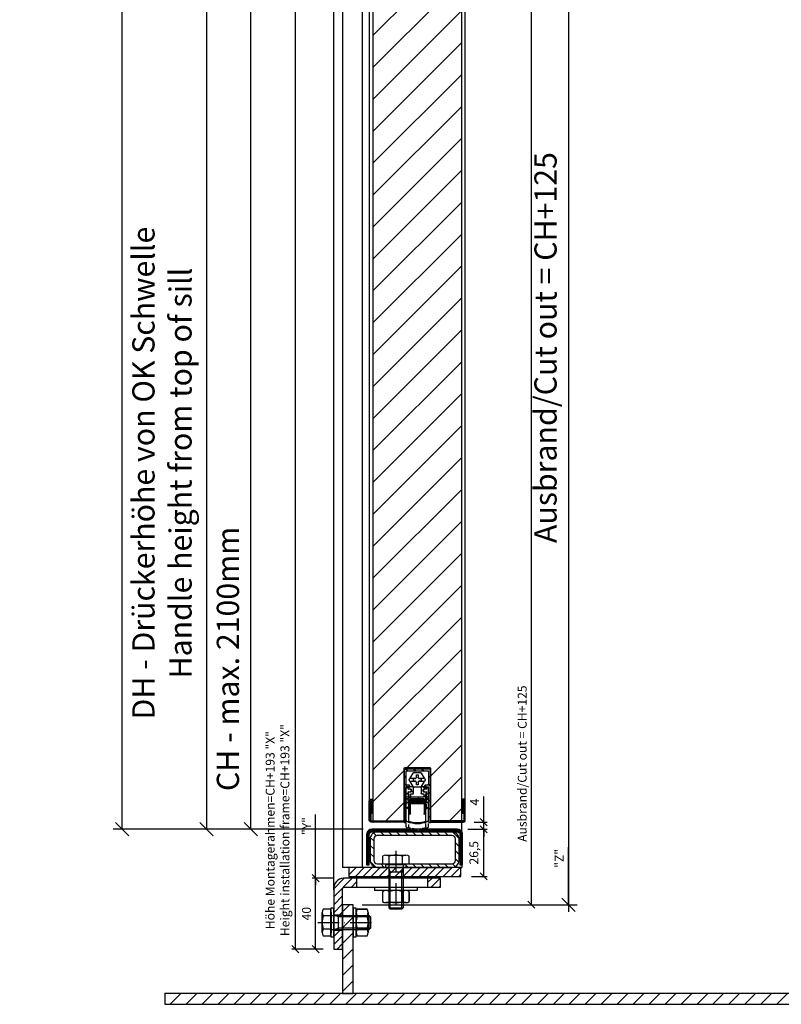
# Model space of a CAD drawing. Units: millimetres. Extents: x 13074 to 19285, y -4155 to 2699.
# Drawn here: x 15067 to 15496, y 245 to 799 of the extents above; entities that cross this region are included whole.
import ezdxf

# ---------------------------------------------------------------- set-up
doc = ezdxf.new("R2010")
doc.units = ezdxf.units.MM
doc.linetypes.add('LM_Strichpunkt', pattern=[18, 12, -3, 0, -3])
doc.linetypes.add('VERDECKT', pattern=[9.525, 6.35, -3.175])
for name, color, linetype in [('LM_AXIS', 11, 'LM_Strichpunkt'), ('LM_INTERIOR_MID_DIM', 87, 'Continuous'), ('LM_INTERIOR_MID_DIM_1', 50, 'Continuous'), ('LM_INTERIOR_MID_FITTING', 113, 'Continuous'), ('LM_INTERIOR_MID_HATCHING', 8, 'Continuous'), ('LM_LAYOUT_TEXT', 7, 'Continuous')]:
    doc.layers.add(name, color=color, linetype=linetype)
doc.styles.add('Lethe_Standard', font='isocp.shx')
doc.styles.get("Standard").update_dxf_attribs({"font": 'isocp.shx'})
doc.dimstyles.new('DIM_1_2', dxfattribs={"dimscale": 2, "dimtxt": 2.5, "dimasz": 2, "dimexe": 1, "dimexo": 3, "dimgap": 1, "dimtad": 1, "dimdec": 1, "dimtxsty": 'Standard', "dimblk": 'OBLIQUE', "dimcen": 2.5, "dimclrd": 87, "dimclre": 87, "dimclrt": 256, "dimadec": 1, "dimazin": 0, "dimtfac": 1, "dimtdec": 1, "dimtmove": 0, "dimatfit": 0, "dimfxl": 1, "dimlwd": -1, "dimlwe": -1, "dimarcsym": 0})
doc.dimstyles.new('DIM_1_5', dxfattribs={"dimscale": 5, "dimtxt": 2.5, "dimasz": 1.5, "dimexe": 1, "dimexo": 1, "dimgap": 1, "dimtad": 1, "dimdec": 0, "dimtxsty": 'Lethe_Standard', "dimblk": 'OBLIQUE', "dimcen": 0, "dimclrd": 87, "dimclre": 87, "dimclrt": 256, "dimadec": 1, "dimazin": 0, "dimtfac": 1, "dimtdec": 0, "dimtofl": 0, "dimtmove": 0, "dimatfit": 3, "dimfxl": 1, "dimlwd": -1, "dimlwe": -1, "dimarcsym": 0})
pattern_1 = [(45, (9369.5507, 5011.55206), (-0.449012806, 0.449012806), [])]

# ---------------------------------------------------------------- blocks, each defined once
blk = doc.blocks.new('Schall Ex 15_30 WS_2')
at = {"layer": 'LM_INTERIOR_MID_HATCHING', "linetype": 'Continuous'}
h = blk.add_hatch(dxfattribs=at)
h.set_pattern_fill('ANSI31', color=256, style=0)
edge = h.paths.add_edge_path()
edge.add_line((-6.25, -9), (-6.25, -1))
edge.add_line((-6.25, -1), (6.25, -1))
edge.add_line((6.25, -1), (6.25, -9))
edge.add_line((6.25, -9), (4.45, -9))
edge.add_arc((4.45, -9.2), 0.2, 90, 240)
edge.add_line((4.35, -9.37), (5.44, -10))
edge.add_line((5.44, -10), (6.4, -10))
edge.add_line((6.4, -10), (6.4, -29.7))
edge.add_arc((6.7, -29.7), 0.3, 180, 270)
edge.add_line((6.7, -30), (7.4, -30))
edge.add_line((7.4, -30), (7.4, -9.67))
edge.add_arc((7.4, -9.47), 0.2, 90, 270, ccw=False)
edge.add_line((7.4, -9.27), (7.4, -0.5))
edge.add_arc((6.9, -0.5), 0.5, 0, 90)
edge.add_line((6.9, 0), (-6.9, 0))
edge.add_arc((-6.9, -0.5), 0.5, 90, 180)
edge.add_line((-7.4, -0.5), (-7.4, -9.3))
edge.add_arc((-7.4, -9.5), 0.2, -90, 90, ccw=False)
edge.add_line((-7.4, -9.7), (-7.4, -30))
edge.add_line((-7.4, -30), (-6.7, -30))
edge.add_arc((-6.7, -29.7), 0.3, 270, 360)
edge.add_line((-6.4, -29.7), (-6.4, -10))
edge.add_line((-6.4, -10), (-5.44, -10))
edge.add_line((-5.44, -10), (-4.35, -9.37))
edge.add_arc((-4.45, -9.2), 0.2, 300, 450)
edge.add_line((-4.45, -9), (-6.25, -9))
h = blk.add_hatch(dxfattribs=at)
h.set_pattern_fill('ANSI31', color=256, style=0)
edge = h.paths.add_edge_path()
edge.add_line((2.4, -13.85), (3.7, -13.85))
edge.add_line((3.7, -13.85), (3.7, -15.75))
edge.add_line((3.7, -15.75), (-3.7, -15.75))
edge.add_line((-3.7, -15.75), (-3.7, -13.85))
edge.add_line((-3.7, -13.85), (-2.4, -13.85))
edge.add_arc((-2.4, -13.65), 0.2, 270, 360)
edge.add_line((-2.2, -13.65), (-2.2, -10.5))
edge.add_arc((-2.7, -10.5), 0.5, 0, 90)
edge.add_line((-2.7, -10), (-4.2, -10))
edge.add_line((-4.2, -10), (-5.2, -10.58))
edge.add_line((-5.2, -10.58), (-5.2, -11.11))
edge.add_arc((-5, -11.11), 0.2, 180, 248.9439)
edge.add_arc((-5, -11.1), 0.207, 250.7217, 291.7032)
edge.add_line((-4.93, -11.29), (-4.9, -11.28))
edge.add_arc((-5, -11.11), 0.2, 300.802, 311.8376)
edge.add_arc((-4.2, -12), 1, -131.8376, 131.8376, ccw=False)
edge.add_arc((-5, -12.89), 0.2, 48.1624, 54.3625)
edge.add_line((-4.88, -12.73), (-4.93, -12.71))
edge.add_arc((-5, -12.91), 0.207, 68.2968, 129.8243)
edge.add_arc((-5, -12.89), 0.2, 132.8318, 180)
edge.add_line((-5.2, -12.89), (-5.2, -13.73))
edge.add_arc((-4.2, -12), 2, 239.9838, 252.5411)
edge.add_line((-4.8, -13.91), (-4.8, -16.05))
edge.add_arc((-4.8, -16.25), 0.2, -90, 90, ccw=False)
edge.add_line((-4.8, -16.45), (-4.8, -25))
edge.add_arc((-4.3, -25), 0.5, 180, 360)
edge.add_line((-3.8, -25), (-3.8, -16.75))
edge.add_line((-3.8, -16.75), (3.8, -16.75))
edge.add_line((3.8, -16.75), (3.8, -25))
edge.add_arc((4.3, -25), 0.5, 180, 360)
edge.add_line((4.8, -25), (4.8, -16.45))
edge.add_arc((4.8, -16.25), 0.2, 90, 270, ccw=False)
edge.add_line((4.8, -16.05), (4.8, -13.91))
edge.add_arc((4.2, -12), 2, 287.4706, 300.0141)
edge.add_line((5.2, -13.73), (5.2, -12.89))
edge.add_arc((5, -12.89), 0.2, 0, 48.6247)
edge.add_arc((5, -12.91), 0.207, 51.6753, 111.7032)
edge.add_line((4.93, -12.71), (4.88, -12.73))
edge.add_arc((5, -12.89), 0.2, 125.8238, 131.8376)
edge.add_arc((4.2, -12), 1, 48.1624, 311.8376, ccw=False)
edge.add_arc((5, -11.11), 0.2, 228.1624, 238.9168)
edge.add_line((4.9, -11.28), (4.93, -11.29))
edge.add_arc((5, -11.1), 0.207, 248.2968, 287.9742)
edge.add_arc((5, -11.11), 0.2, 289.8239, 360)
edge.add_line((5.2, -11.11), (5.2, -10.58))
edge.add_line((5.2, -10.58), (4.2, -10))
edge.add_line((4.2, -10), (2.7, -10))
edge.add_arc((2.7, -10.5), 0.5, 90, 180)
edge.add_line((2.2, -10.5), (2.2, -13.65))
edge.add_arc((2.4, -13.65), 0.2, 180, 270)
at = {"layer": 'LM_INTERIOR_MID_HATCHING', "transparency": 33554687}
h = blk.add_hatch(dxfattribs=at)
h.set_pattern_fill('ANSI37', color=256, scale=0.2, angle=90, style=0)
h.paths.add_polyline_path([(3.8, -16.75), (-3.8, -16.75), (-3.8, -19.25), (3.8, -19.25)])
at = {"color": 7, "linetype": 'Continuous'}
for p, q in [((-6.9, 0), (6.9, 0)), ((-7.4, -9.3), (-7.4, -0.5)), ((-6.25, -1), (-6.25, -9)), ((6.25, -1), (-6.25, -1)), ((6.25, -9), (6.25, -1)), ((7.4, -0.5), (7.4, -9.27)), ((-7.4, -30), (-7.4, -9.7)), ((-6.4, -10), (-6.4, -29.7)), ((-5.44, -10), (-6.4, -10)), ((-6.25, -9), (-4.45, -9)), ((-5.46, -10.29), (-6.2, -10.72)), ((-6.2, -10.72), (-6.2, -13.4)), ((-5.21, -10.54), (-5.46, -10.29)), ((-4.35, -9.37), (-5.44, -10)), ((-5.21, -11.1), (-5.21, -10.54)), ((-4.37, -11.06), (-4.93, -11.29)), ((5.44, -10), (4.35, -9.37)), ((4.93, -11.29), (4.37, -11.06)), ((4.45, -9), (6.25, -9)), ((5.46, -10.29), (5.21, -10.54)), ((5.21, -10.54), (5.21, -11.1)), ((6.4, -10), (5.44, -10)), ((6.2, -10.72), (5.46, -10.29)), ((6.2, -13.4), (6.2, -10.72)), ((6.4, -29.7), (6.4, -10)), ((7.4, -9.67), (7.4, -30)), ((-6.2, -14.2), (-6.2, -28.71)), ((-5.21, -16.4), (-5.21, -12.9)), ((-4.93, -12.71), (-4.37, -12.93)), ((-3.41, -11.86), (-4.16, -11.11)), ((-4.16, -12.89), (-3.41, -12.14)), ((4.16, -11.11), (3.41, -11.86)), ((3.41, -12.14), (4.16, -12.89)), ((4.37, -12.93), (4.93, -12.71)), ((5.21, -12.9), (5.21, -16.4)), ((6.2, -28.71), (6.2, -14.2)), ((-4.9, -29.01), (-4.9, -17.59)), ((4.9, -17.59), (4.9, -29.01)), ((-6.7, -30), (-7.4, -30)), ((7.4, -30), (6.7, -30))]:
    blk.add_line(p, q, dxfattribs=at)
for p, q in [((-4.49, -5.79), (-4.29, -5.44)), ((-4.13, -5.15), (-4.29, -5.44)), ((-4.13, -5.15), (-2.43, -2.21)), ((-0.74, -5.15), (-4.13, -5.15)), ((-2.15, -5.5), (-1.5, -5.5)), ((-2.06, -2), (2.06, -2)), ((-0.5, -3.18), (-0.5, -4.5)), ((0.5, -4.5), (0.5, -3.18)), ((4.13, -5.15), (0.74, -5.15)), ((1.5, -5.5), (2.15, -5.5)), ((2.43, -2.21), (4.13, -5.15)), ((4.29, -5.44), (4.13, -5.15)), ((4.29, -5.44), (4.49, -5.79)), ((-4.2, -10), (-5.2, -10.58)), ((-5.2, -11.11), (-5.2, -10.58)), ((-4.29, -6.56), (-4.49, -6.21)), ((-4.29, -6.56), (-4.13, -6.85)), ((-4.2, -10), (-2.7, -10)), ((-2.43, -9.79), (-4.13, -6.85)), ((-4.13, -6.85), (-0.74, -6.85)), ((-2.2, -10.5), (-2.2, -13.65)), ((-1.5, -6.5), (-2.15, -6.5)), ((2.06, -10), (-2.06, -10)), ((-0.5, -7.5), (-0.5, -8.82)), ((0.5, -8.82), (0.5, -7.5)), ((0.74, -6.85), (4.13, -6.85)), ((2.15, -6.5), (1.5, -6.5)), ((2.2, -13.65), (2.2, -10.5)), ((4.13, -6.85), (2.43, -9.79)), ((2.7, -10), (4.2, -10)), ((4.13, -6.85), (4.29, -6.56)), ((5.2, -10.58), (4.2, -10)), ((4.49, -6.21), (4.29, -6.56)), ((5.2, -10.58), (5.2, -11.11)), ((-5.2, -13.73), (-5.2, -12.89)), ((-4.8, -15.82), (-4.8, -13.91)), ((-4.8, -25), (-4.8, -16.22)), ((-3.7, -13.85), (-3.7, -15.75)), ((-2.4, -13.85), (-3.7, -13.85)), ((-3.7, -15.75), (3.7, -15.75)), ((3.7, -13.85), (2.4, -13.85)), ((3.7, -15.75), (3.7, -13.85)), ((4.8, -13.91), (4.8, -15.82)), ((4.8, -16.22), (4.8, -25)), ((5.2, -12.89), (5.2, -13.73)), ((3.8, -16.75), (-3.8, -16.75)), ((-3.8, -16.75), (-3.8, -25)), ((3.8, -25), (3.8, -16.75))]:
    blk.add_line(p, q)
at = {"color": 7, "linetype": 'VERDECKT', "ltscale": 0.3}
for p, q in [((-5.45, -15.29), (-6.2, -15.72)), ((-6.2, -15.72), (-6.2, -18.4)), ((-5.21, -15.54), (-5.45, -15.29)), ((-5.21, -16.1), (-5.21, -15.54)), ((5.46, -15.29), (5.21, -15.54)), ((5.21, -15.54), (5.21, -16.1)), ((6.2, -15.72), (5.46, -15.29)), ((6.2, -18.4), (6.2, -15.72)), ((-5.21, -21.4), (-5.21, -17.9)), ((5.21, -17.9), (5.21, -21.4))]:
    blk.add_line(p, q, dxfattribs=at)
at = {"ltscale": 0.3}
for p, q in [((-5.2, -16.11), (-5.2, -15.58)), ((5.2, -15.58), (5.2, -16.11)), ((-5.2, -18.73), (-5.2, -17.89)), ((-4.8, -20.82), (-4.8, -18.91)), ((4.8, -18.91), (4.8, -20.82)), ((5.2, -17.89), (5.2, -18.73))]:
    blk.add_line(p, q, dxfattribs=at)
at = {"color": 7, "linetype": 'VERDECKT', "ltscale": 0.3}
for points in [[(-6.2, -19.2), (-6.2, -32.21, 0.305172), (-5.57, -33.14, 0.195094), (5.55, -33.15, 0.314144), (6.2, -32.21), (6.2, -19.2)], [(4.91, -22.59), (4.91, -32.51, -0.333735), (4.55, -32.99, -0.163487), (-4.56, -32.98, -0.32198), (-4.9, -32.51), (-4.9, -22.59)]]:
    blk.add_lwpolyline(points, format="xyb", dxfattribs=at)
at = {"transparency": 33554687}
blk.add_lwpolyline([(-3.8, -16.75), (3.8, -16.75), (3.8, -19.25), (-3.8, -19.25)], close=True, dxfattribs=at)
at = {"color": 7, "linetype": 'Continuous'}
for centre, radius, start, end in [((-6.9, -0.5), 0.5, 90, 180), ((6.9, -0.5), 0.5, 0, 90), ((-7.4, -9.5), 0.2, 270, 90), ((-4.45, -9.2), 0.2, 300, 90), ((-4.3, -11.24), 0.191, 45, 111.7066), ((4.3, -11.24), 0.191, 68.2934, 135), ((4.45, -9.2), 0.2, 90, 240), ((7.4, -9.47), 0.2, 90, 270), ((-6.2, -13.8), 0.4, 270, 90), ((-5.2, -16.8), 0.4, 91.3814, 262.7762), ((-5, -11.1), 0.207, 180.9352, 291.7032), ((-5, -12.9), 0.207, 68.2968, 179.0648), ((-4.3, -12.76), 0.191, 248.2934, 315), ((-3.55, -12), 0.2, 315, 45), ((3.55, -12), 0.2, 135, 225), ((4.3, -12.76), 0.191, 225, 291.7066), ((5, -11.1), 0.207, 248.2968, 359.0648), ((5, -12.9), 0.207, 0.9352, 111.7032), ((5.2, -16.8), 0.4, 277.2238, 88.6186), ((6.2, -13.8), 0.4, 90, 270), ((-5.3, -17.59), 0.4, 359.9275, 82.5585), ((5.3, -17.59), 0.4, 97.4415, 180.0725), ((-6.7, -29.7), 0.3, 270, 0), ((-5.2, -28.71), 1, 180, 247.8828), ((0, -15.94), 14.8, 247.8602, 292.0179), ((-4.4, -29.01), 0.5, 180, 251.4206), ((0, -15.94), 14.3, 251.3912, 288.53), ((4.4, -29.01), 0.5, 286.1774, 0), ((5.2, -28.71), 1, 290.2409, 0), ((6.7, -29.7), 0.3, 180, 270)]:
    blk.add_arc(centre, radius, start, end, dxfattribs=at)
for centre, radius, start, end in [((0, -6), 4.5, 117.266, 122.734), ((0, -6), 2.21, 166.9065, 193.0935), ((-1.5, -4.5), 1, 270, 319.4584), ((-1.5, -4.5), 1, 319.4584, 0), ((0, -6), 2.87, 79.9601, 100.0399), ((1.5, -4.5), 1, 180, 220.5416), ((1.5, -4.5), 1, 220.5416, 270), ((0, -6), 4.5, 57.266, 62.734), ((0, -6), 2.21, 346.9065, 13.0935), ((-4.2, -12), 1, 228.1624, 131.8376), ((0, -6), 4.5, 177.266, 182.734), ((-2.7, -10.5), 0.5, 0, 90), ((0, -6), 4.5, 237.266, 242.734), ((-1.5, -7.5), 1, 40.5416, 90), ((-1.5, -7.5), 1, 0, 40.5416), ((0, -6), 2.87, 259.9601, 280.0399), ((1.5, -7.5), 1, 139.4584, 180), ((1.5, -7.5), 1, 90, 139.4584), ((0, -6), 4.5, 297.266, 302.734), ((2.7, -10.5), 0.5, 90, 180), ((4.2, -12), 1, 48.1624, 311.8376), ((0, -6), 4.5, 357.266, 2.734), ((-5, -11.11), 0.2, 180, 236.8393), ((-5, -12.89), 0.2, 123.1607, 180), ((-4.2, -12), 2, 239.9859, 252.5294), ((-5, -11.11), 0.2, 303.5776, 311.8376), ((-5, -12.89), 0.2, 48.1624, 56.4224), ((-4.8, -16.02), 0.2, 269.9389, 90.0611), ((-2.4, -13.65), 0.2, 270, 0), ((2.4, -13.65), 0.2, 180, 270), ((4.8, -16.02), 0.2, 90.0611, 269.9389), ((4.2, -12), 2, 287.4589, 300.0162), ((5, -11.11), 0.2, 228.1624, 236.4224), ((5, -12.89), 0.2, 123.5776, 131.8376), ((5, -11.11), 0.2, 303.1607, 0), ((5, -12.89), 0.2, 0, 56.8393), ((-4.3, -25), 0.5, 180, 0), ((4.3, -25), 0.5, 180, 0)]:
    blk.add_arc(centre, radius, start, end)
at = {"color": 7, "linetype": 'VERDECKT', "ltscale": 0.3}
for centre, radius, start, end in [((-5, -16.1), 0.207, 180.9352, 291.7032), ((5.01, -16.1), 0.207, 248.2968, 359.0648), ((-6.2, -18.8), 0.4, 270, 90), ((-5.2, -21.8), 0.4, 91.3814, 262.7762), ((-5, -17.9), 0.207, 68.2968, 179.0648), ((5.01, -17.9), 0.207, 0.9352, 111.7032), ((5.2, -21.8), 0.4, 277.2238, 88.6186), ((6.2, -18.8), 0.4, 90, 270), ((-5.3, -22.59), 0.4, 359.9275, 82.5585), ((5.31, -22.59), 0.4, 97.4415, 180.0725)]:
    blk.add_arc(centre, radius, start, end, dxfattribs=at)
at = {"ltscale": 0.3}
for centre, radius, start, end in [((-5, -16.11), 0.2, 180, 236.8393), ((-5, -16.11), 0.2, 303.5776, 311.8376), ((5, -16.11), 0.2, 228.1624, 236.4224), ((5, -16.11), 0.2, 303.1607, 0), ((-5, -17.89), 0.2, 123.1607, 180), ((-4.2, -17), 2, 239.9859, 252.5294), ((-5, -17.89), 0.2, 48.1624, 56.4224), ((-4.8, -21.02), 0.2, 269.9389, 90.0611), ((4.8, -21.02), 0.2, 90.0611, 269.9389), ((4.2, -17), 2, 287.4589, 300.0162), ((5, -17.89), 0.2, 123.5776, 131.8376), ((5, -17.89), 0.2, 0, 56.8393)]:
    blk.add_arc(centre, radius, start, end, dxfattribs=at)
blk = doc.blocks.new('*U139')
blk.add_lwpolyline([(-25, 2123.7), (-25, 2129.7), (25, 2129.7), (25, 2123.7), (25, 21), (7.4, 21), (7.4, 21), (7.4, 50.5), (7.25, 50.85), (6.9, 51), (-6.9, 51), (-7.25, 50.85), (-7.4, 50.5), (-7.4, 21), (-25, 21), (-25, 2123.7), (-25, 2123.7)])
at = {"transparency": 33554687}
blk.add_blockref('Schall Ex 15_30 WS_2', (0, 50), dxfattribs=at)
blk = doc.blocks.new('LM_DOOR_A_CLASS_INSTALLATION_FRAME_2')
at = {"layer": 'LM_INTERIOR_MID_HATCHING'}
h = blk.add_hatch(dxfattribs=at)
h.set_pattern_fill('ANSI31', color=256, style=0)
h.paths.add_polyline_path([(20.75, 60), (6, 60, 0.386418), (0, 54.55), (0, 46.99), (5, 46.99), (5, 53.97, -0.414214), (6, 54.97), (20.75, 54.97)])
h.paths.add_polyline_path([(40, 60), (29.25, 60), (29.25, 54.97), (40, 54.97)])
h.paths.add_polyline_path([(5, 6.99), (0, 6.99), (0, 0), (5, 0)])
for p, q in [((5, 46.99), (0, 46.99)), ((5, 6.99), (0, 6.99))]:
    blk.add_line(p, q)
blk.add_lwpolyline([(0, 0), (0, 54.55, -0.386418), (6, 60), (40, 60), (40, 54.97), (6, 54.97, 0.414214), (5, 53.97), (5, 0)], format="xyb", close=True)
for points in [[(20.75, 60), (20.75, 54.97)], [(29.25, 60), (29.25, 54.97)]]:
    blk.add_lwpolyline(points)
blk = doc.blocks.new('_Oblique')
at = {"linetype": 'ByBlock', "lineweight": -2}
blk.add_line((-0.5, -0.5), (0.5, 0.5), dxfattribs=at)
blk = doc.blocks.new('*D206')
at = {"layer": 'Defpoints', "color": 0, "transparency": 16777216}
for p in [(15253.51, 2525.8), (15255.01, 300.8), (15376.03, 300.8)]:
    blk.add_point(p, dxfattribs=at)
at = {"layer": 'LM_INTERIOR_MID_DIM_1', "color": 87, "transparency": 16777216}
for p, q in [((15258.51, 2525.8), (15381.03, 2525.8)), ((15376.03, 2525.8), (15376.03, 300.8)), ((15260.01, 300.8), (15381.03, 300.8))]:
    blk.add_line(p, q, dxfattribs=at)
at = {"layer": 'LM_INTERIOR_MID_DIM_1', "color": 87, "transparency": 16777216, "xscale": 7.5, "yscale": 7.5, "zscale": 7.5}
for p, rotation in [((15376.03, 2525.8), 90), ((15376.03, 300.8), 270)]:
    blk.add_blockref('_Oblique', p, dxfattribs=dict(at, rotation=rotation))
at = {"layer": 'LM_INTERIOR_MID_DIM_1', "transparency": 16777216, "insert": (15364.77, 614.31), "char_height": 12.5, "attachment_point": 5, "rotation": 90, "style": 'Lethe_Standard'}
blk.add_mtext('Ausbrand/Cut out = CH+125', dxfattribs=at)
blk = doc.blocks.new('*D238')
at = {"layer": 'Defpoints', "color": 0, "transparency": 16777216}
for p in [(15197.33, 2442.8), (15254.51, 2442.8), (15265.51, 343.3)]:
    blk.add_point(p, dxfattribs=at)
at = {"layer": 'LM_INTERIOR_MID_DIM_1', "color": 87, "transparency": 16777216}
for p, q in [((15249.51, 2442.8), (15192.33, 2442.8)), ((15197.33, 343.3), (15197.33, 2442.8)), ((15260.51, 343.3), (15192.33, 343.3))]:
    blk.add_line(p, q, dxfattribs=at)
at = {"layer": 'LM_INTERIOR_MID_DIM_1', "color": 87, "transparency": 16777216, "xscale": 7.5, "yscale": 7.5, "zscale": 7.5}
for p, rotation in [((15197.33, 2442.8), 90), ((15197.33, 343.3), 270)]:
    blk.add_blockref('_Oblique', p, dxfattribs=dict(at, rotation=rotation))
at = {"layer": 'LM_INTERIOR_MID_DIM_1', "transparency": 16777216, "insert": (15186.08, 439.14), "char_height": 12.5, "width": 155.21, "attachment_point": 5, "rotation": 90, "style": 'Lethe_Standard'}
blk.add_mtext('CH - max. 2100mm', dxfattribs=at)
blk = doc.blocks.new('*D239')
at = {"layer": 'Defpoints', "color": 0, "transparency": 16777216}
for p in [(15233.82, 315.8), (15249.43, 315.8), (15243.98, 275.8)]:
    blk.add_point(p, dxfattribs=at)
at = {"layer": 'LM_INTERIOR_MID_DIM', "color": 87, "transparency": 16777216}
for p, q in [((15243.43, 315.8), (15231.82, 315.8)), ((15233.82, 275.8), (15233.82, 315.8)), ((15237.98, 275.8), (15231.82, 275.8))]:
    blk.add_line(p, q, dxfattribs=at)
at = {"layer": 'LM_INTERIOR_MID_DIM', "color": 87, "transparency": 16777216, "xscale": 4, "yscale": 4, "zscale": 4}
for p, rotation in [((15233.82, 315.8), 90), ((15233.82, 275.8), 270)]:
    blk.add_blockref('_Oblique', p, dxfattribs=dict(at, rotation=rotation))
at = {"layer": 'LM_INTERIOR_MID_DIM', "transparency": 16777216, "insert": (15229.32, 295.8), "char_height": 5, "attachment_point": 5, "rotation": 90}
blk.add_mtext('40', dxfattribs=at)
blk = doc.blocks.new('*D207')
at = {"layer": 'Defpoints', "color": 0, "transparency": 16777216}
for p in [(15317.01, 347.3), (15328.38, 347.3), (15313.51, 343.3)]:
    blk.add_point(p, dxfattribs=at)
at = {"layer": 'LM_INTERIOR_MID_DIM', "color": 87, "transparency": 16777216}
for p, q in [((15328.38, 347.3), (15328.38, 361.8)), ((15323.01, 347.3), (15330.38, 347.3)), ((15328.38, 343.3), (15328.38, 347.3)), ((15319.51, 343.3), (15330.38, 343.3)), ((15328.38, 343.3), (15328.38, 339.3))]:
    blk.add_line(p, q, dxfattribs=at)
at = {"layer": 'LM_INTERIOR_MID_DIM', "color": 87, "transparency": 16777216, "xscale": 4, "yscale": 4, "zscale": 4}
for p, rotation in [((15328.38, 347.3), 270), ((15328.38, 343.3), 90)]:
    blk.add_blockref('_Oblique', p, dxfattribs=dict(at, rotation=rotation))
at = {"layer": 'LM_INTERIOR_MID_DIM', "transparency": 16777216, "insert": (15323.88, 358.55), "char_height": 5, "attachment_point": 5, "rotation": 90}
blk.add_mtext('4', dxfattribs=at)
blk = doc.blocks.new('*D240')
at = {"layer": 'Defpoints', "color": 0, "transparency": 16777216}
for p in [(15313.51, 343.3), (15328.38, 343.3), (15315.51, 316.8)]:
    blk.add_point(p, dxfattribs=at)
at = {"layer": 'LM_INTERIOR_MID_DIM', "color": 87, "transparency": 16777216}
for p, q in [((15319.51, 343.3), (15330.38, 343.3)), ((15328.38, 316.8), (15328.38, 343.3)), ((15321.51, 316.8), (15330.38, 316.8))]:
    blk.add_line(p, q, dxfattribs=at)
at = {"layer": 'LM_INTERIOR_MID_DIM', "color": 87, "transparency": 16777216, "xscale": 4, "yscale": 4, "zscale": 4}
for p, rotation in [((15328.38, 343.3), 90), ((15328.38, 316.8), 270)]:
    blk.add_blockref('_Oblique', p, dxfattribs=dict(at, rotation=rotation))
at = {"layer": 'LM_INTERIOR_MID_DIM', "transparency": 16777216, "insert": (15323.5, 330.05), "char_height": 5, "attachment_point": 5, "rotation": 90}
blk.add_mtext('26,5', dxfattribs=at)
blk = doc.blocks.new('*D208')
at = {"layer": 'Defpoints', "color": 0, "transparency": 16777216}
for p in [(15258.51, 1342.8), (15172.49, 343.3), (15265.51, 343.3)]:
    blk.add_point(p, dxfattribs=at)
at = {"layer": 'LM_INTERIOR_MID_DIM_1', "color": 87, "transparency": 16777216}
for p, q in [((15253.51, 1342.8), (15167.49, 1342.8)), ((15172.49, 1342.8), (15172.49, 343.3)), ((15260.51, 343.3), (15167.49, 343.3))]:
    blk.add_line(p, q, dxfattribs=at)
at = {"layer": 'LM_INTERIOR_MID_DIM_1', "color": 87, "transparency": 16777216, "xscale": 7.5, "yscale": 7.5, "zscale": 7.5}
for p, rotation in [((15172.49, 1342.8), 90), ((15172.49, 343.3), 270)]:
    blk.add_blockref('_Oblique', p, dxfattribs=dict(at, rotation=rotation))
at = {"layer": 'LM_INTERIOR_MID_DIM_1', "transparency": 16777216, "insert": (15148.99, 543.68), "char_height": 12.5, "width": 490.2458, "attachment_point": 5, "rotation": 90, "style": 'Lethe_Standard'}
blk.add_mtext('DH - Drückerhöhe von OK Schwelle\\PHandle height from top of sill', dxfattribs=at)
blk = doc.blocks.new('*U6')
for p, q in [((-5.63, 4.9), (5.63, 4.9)), ((-3.75, 0), (-3.75, 4.26)), ((3.75, 0), (3.75, 4.26)), ((-4, -0.4), (-4, -4.4)), ((-4, -4.4), (4, -4.4)), ((-4, -4.4), (-4, -21.63)), ((4, -0.4), (4, -4.4)), ((4, -4.4), (4, -21.63)), ((-4, -21.63), (4, -21.63)), ((-3.23, -22.4), (-4, -21.63)), ((4, -21.63), (3.23, -22.4)), ((3.23, -22.4), (-3.23, -22.4))]:
    blk.add_line(p, q)
blk.add_lwpolyline([(-7.51, 0), (7.51, 0), (7.51, 4.26, 0.343146), (3.75, 4.26, 0.171573), (-3.75, 4.26, 0.343146), (-7.51, 4.26)], format="xyb", close=True)
blk.add_lwpolyline([(-5.82, 0, 0.414214), (-5.41, -0.4), (5.41, -0.4, 0.414214), (5.82, 0)], format="xyb")
at = {"layer": 'LM_AXIS'}
blk.add_line((0, 7.3), (0, -24.8), dxfattribs=at)
at = {"layer": 'LM_INTERIOR_MID_HATCHING'}
for p, q in [((-3.23, -4.4), (-4, -2.29)), ((-3.23, -22.4), (-3.23, -4.4)), ((3.23, -4.4), (4, -2.29)), ((3.23, -22.4), (3.23, -4.4))]:
    blk.add_line(p, q, dxfattribs=at)
blk = doc.blocks.new('*U8')
blk.add_lwpolyline([(-8, 1.6), (-8, 0), (8, 0), (8, 1.6), (-8, 1.6)])
blk = doc.blocks.new('*U106')
for p, q in [((-7.51, 0.64), (-7.51, 6.16)), ((-5.63, 6.8), (5.63, 6.8)), ((-3.75, 0.64), (-3.75, 6.16)), ((3.75, 0.64), (3.75, 6.16)), ((-5.63, 0), (5.63, 0))]:
    blk.add_line(p, q)
blk.add_lwpolyline([(-7.51, 6.16), (-7.51, 0.64, 0.343146), (-3.75, 0.64, 0.171573), (3.75, 0.64, 0.343146), (7.51, 0.64), (7.51, 6.16, 0.343146), (3.75, 6.16, 0.171573), (-3.75, 6.16, 0.343146)], format="xyb", close=True)
at = {"layer": 'LM_AXIS', "ltscale": 0.5}
blk.add_line((0, -1.6), (0, 8.4), dxfattribs=at)
blk = doc.blocks.new('*D209')
at = {"layer": 'Defpoints', "color": 0, "transparency": 16777216}
for p in [(15255.01, 2525.8), (15355.21, 2525.8), (15255.01, 300.8)]:
    blk.add_point(p, dxfattribs=at)
at = {"layer": 'LM_INTERIOR_MID_DIM', "color": 87, "transparency": 16777216}
for p, q in [((15261.01, 2525.8), (15357.21, 2525.8)), ((15355.21, 300.8), (15355.21, 2525.8)), ((15261.01, 300.8), (15357.21, 300.8))]:
    blk.add_line(p, q, dxfattribs=at)
at = {"layer": 'LM_INTERIOR_MID_DIM', "color": 87, "transparency": 16777216, "xscale": 4, "yscale": 4, "zscale": 4}
for p, rotation in [((15355.21, 2525.8), 90), ((15355.21, 300.8), 270)]:
    blk.add_blockref('_Oblique', p, dxfattribs=dict(at, rotation=rotation))
at = {"layer": 'LM_INTERIOR_MID_DIM', "transparency": 16777216, "insert": (15350.7, 380.22), "char_height": 5, "attachment_point": 5, "rotation": 90}
blk.add_mtext('Ausbrand/Cut out = CH+125', dxfattribs=at)
blk = doc.blocks.new('*D210')
at = {"layer": 'Defpoints', "color": 0, "transparency": 16777216}
for p in [(15255.01, 300.8), (15255.01, 300.8), (15376.03, 300.8)]:
    blk.add_point(p, dxfattribs=at)
at = {"layer": 'LM_INTERIOR_MID_DIM', "color": 87, "transparency": 16777216}
for p, q in [((15376.03, 300.8), (15376.03, 333.16)), ((15261.01, 300.8), (15378.03, 300.8)), ((15261.01, 300.8), (15378.03, 300.8)), ((15376.03, 300.8), (15376.03, 296.8))]:
    blk.add_line(p, q, dxfattribs=at)
at = {"layer": 'LM_INTERIOR_MID_DIM', "color": 87, "transparency": 16777216, "xscale": 4, "yscale": 4, "zscale": 4}
for rotation in [90, 270]:
    blk.add_blockref('_Oblique', (15376.03, 300.8), dxfattribs=dict(at, rotation=rotation))
at = {"layer": 'LM_INTERIOR_MID_DIM', "transparency": 16777216, "insert": (15371.53, 326.91), "char_height": 5, "attachment_point": 5, "rotation": 90}
blk.add_mtext('"Z"', dxfattribs=at)
blk = doc.blocks.new('*D241')
at = {"layer": 'Defpoints', "color": 0, "transparency": 16777216}
for p in [(15233.82, 315.8), (15249.43, 315.8), (15249.43, 315.8)]:
    blk.add_point(p, dxfattribs=at)
at = {"layer": 'LM_INTERIOR_MID_DIM', "color": 87, "transparency": 16777216}
for p, q in [((15233.82, 315.8), (15233.82, 351.59)), ((15243.43, 315.8), (15231.82, 315.8)), ((15243.43, 315.8), (15231.82, 315.8)), ((15233.82, 315.8), (15233.82, 311.8))]:
    blk.add_line(p, q, dxfattribs=at)
at = {"layer": 'LM_INTERIOR_MID_DIM', "color": 87, "transparency": 16777216, "xscale": 4, "yscale": 4, "zscale": 4}
for rotation in [90, 270]:
    blk.add_blockref('_Oblique', (15233.82, 315.8), dxfattribs=dict(at, rotation=rotation))
at = {"layer": 'LM_INTERIOR_MID_DIM', "transparency": 16777216, "insert": (15229.32, 345.09), "char_height": 5, "attachment_point": 5, "rotation": 90}
blk.add_mtext('"Y"', dxfattribs=at)
blk = doc.blocks.new('*U112')
for p, q in [((-5.63, 4.9), (5.63, 4.9)), ((-3.75, 0), (-3.75, 4.26)), ((3.75, 0), (3.75, 4.26)), ((-4, -0.4), (-4, -4.4)), ((-4, -4.4), (4, -4.4)), ((-4, -4.4), (-4, -24.63)), ((4, -0.4), (4, -4.4)), ((4, -4.4), (4, -24.63)), ((-4, -24.63), (4, -24.63)), ((-3.23, -25.4), (-4, -24.63)), ((3.23, -25.4), (-3.23, -25.4)), ((4, -24.63), (3.23, -25.4))]:
    blk.add_line(p, q)
blk.add_lwpolyline([(-7.51, 0), (7.51, 0), (7.51, 4.26, 0.343146), (3.75, 4.26, 0.171573), (-3.75, 4.26, 0.343146), (-7.51, 4.26)], format="xyb", close=True)
blk.add_lwpolyline([(-5.82, 0, 0.414214), (-5.41, -0.4), (5.41, -0.4, 0.414214), (5.82, 0)], format="xyb")
at = {"layer": 'LM_AXIS'}
blk.add_line((0, 7.3), (0, -27.8), dxfattribs=at)
at = {"layer": 'LM_INTERIOR_MID_HATCHING'}
for p, q in [((-3.23, -4.4), (-4, -2.29)), ((-3.23, -25.4), (-3.23, -4.4)), ((3.23, -4.4), (4, -2.29)), ((3.23, -25.4), (3.23, -4.4))]:
    blk.add_line(p, q, dxfattribs=at)
blk = doc.blocks.new('*D242')
at = {"layer": 'Defpoints', "color": 0, "transparency": 16777216}
for p in [(15222.42, 2568.8), (15243.98, 2568.8), (15243.98, 275.8)]:
    blk.add_point(p, dxfattribs=at)
at = {"layer": 'LM_INTERIOR_MID_DIM', "color": 87, "transparency": 16777216}
for p, q in [((15237.98, 2568.8), (15220.42, 2568.8)), ((15222.42, 275.8), (15222.42, 2568.8)), ((15237.98, 275.8), (15220.42, 275.8))]:
    blk.add_line(p, q, dxfattribs=at)
at = {"layer": 'LM_INTERIOR_MID_DIM', "color": 87, "transparency": 16777216, "xscale": 4, "yscale": 4, "zscale": 4}
for p, rotation in [((15222.42, 2568.8), 90), ((15222.42, 275.8), 270)]:
    blk.add_blockref('_Oblique', p, dxfattribs=dict(at, rotation=rotation))
at = {"layer": 'LM_INTERIOR_MID_DIM', "transparency": 16777216, "insert": (15213.04, 342.8), "char_height": 5, "attachment_point": 5, "rotation": 90}
blk.add_mtext('Höhe Montagerahmen=CH+193 "X"\\PHeight installation frame=CH+193 "X"', dxfattribs=at)
blk = doc.blocks.new('*D243')
at = {"layer": 'Defpoints', "color": 0, "transparency": 16777216}
for p in [(15124.96, 1922.8), (15251.72, 1922.8), (15172.49, 343.3)]:
    blk.add_point(p, dxfattribs=at)
at = {"layer": 'LM_INTERIOR_MID_DIM_1', "color": 87, "transparency": 16777216}
for p, q in [((15246.72, 1922.8), (15119.96, 1922.8)), ((15124.96, 343.3), (15124.96, 1922.8)), ((15167.49, 343.3), (15119.96, 343.3))]:
    blk.add_line(p, q, dxfattribs=at)
at = {"layer": 'LM_INTERIOR_MID_DIM_1', "color": 87, "transparency": 16777216, "xscale": 7.5, "yscale": 7.5, "zscale": 7.5}
for p, rotation in [((15124.96, 1922.8), 90), ((15124.96, 343.3), 270)]:
    blk.add_blockref('_Oblique', p, dxfattribs=dict(at, rotation=rotation))
at = {"layer": 'LM_INTERIOR_MID_DIM_1', "transparency": 16777216, "insert": (15101.69, 1133.05), "char_height": 12.5, "attachment_point": 5, "rotation": 90, "style": 'Lethe_Standard'}
blk.add_mtext('Fensterhöhe von Schwelle bis mitte Fenster\\PWINDOW HEIGHT from top of sill to middle of window', dxfattribs=at)
blk = doc.blocks.new('Schnitt B-b Schwellentyp A')
h = blk.add_hatch()
h.set_pattern_fill('ANSI31', color=256, scale=4)
h.paths.add_polyline_path([(15316.01, 2450.8), (15316.01, 2456.8), (15266.01, 2456.8), (15266.01, 2450.8), (15266.01, 2342.8), (15316.01, 2342.8)])
h.paths.add_polyline_path([(15270.01, 2396.8), (15270.01, 2450.8), (15271.01, 2450.8), (15271.01, 2451.8), (15283.86, 2451.8), (15283.86, 2452.55), (15285.1, 2452.55), (15285.14, 2453), (15271.01, 2453), (15271.01, 2453.8), (15286.8, 2453.8), (15286.78, 2454.05), (15295.18, 2454.05), (15295.16, 2453.8), (15305.01, 2453.8), (15305.01, 2453), (15296.82, 2453), (15296.86, 2452.55), (15298.11, 2452.55), (15298.11, 2451.8), (15311.01, 2451.8), (15311.01, 2448.8), (15311.01, 2396.8)], flags=16)
h.paths.add_polyline_path([(15273.68, 2447.8), (15279.21, 2447.8), (15279.01, 2448.8), (15275.41, 2448.8, 0.267949)], flags=0)
h.paths.add_polyline_path([(15275.44, 2397.8, -0.404026), (15273.44, 2399.73), (15273.44, 2399.73), (15273.21, 2406.31, -0.189414), (15271.26, 2407.31), (15271.26, 2446.3), (15273.39, 2446.3), (15272.92, 2431.93, -0.12889), (15272.63, 2430.96, -0.042348), (15274.77, 2433.89), (15274.26, 2434.34), (15274.26, 2435.05), (15276.51, 2437.3), (15278.52, 2437.3, -0.021317), (15280.05, 2438.3), (15279.51, 2438.3), (15279.51, 2443.8), (15302.51, 2443.8), (15302.51, 2438.3), (15301.01, 2438.3), (15301.01, 2437.3), (15305.51, 2437.3), (15307.76, 2435.05), (15307.76, 2434.34), (15307.24, 2433.89, -0.066229), (15310.36, 2429.16, -0.104242), (15310.17, 2429.96), (15310.17, 2429.96), (15309.59, 2446.3), (15310.76, 2446.3), (15310.76, 2407.51, -0.215666), (15308.82, 2406.81), (15308.57, 2399.73, -0.404027), (15306.58, 2397.8), (15306.58, 2397.8)], flags=0)
h.paths.add_polyline_path([(15278.6, 2431.05), (15303.41, 2431.05, -2.257709)], flags=0)
h.paths.add_polyline_path([(15279.75, 2419.8, -1), (15302.26, 2419.8, -1)], flags=0)
h.paths.add_polyline_path([(15286.62, 2419.8, -1), (15295.39, 2419.8, -1)], flags=0)
h.paths.add_polyline_path([(15271.01, 2453), (15271.01, 2453.8), (15305.01, 2453.8), (15305.01, 2453)], flags=16)
h.paths.add_polyline_path([(15316.01, 1502.8), (15266.01, 1502.8), (15266.01, 1487.8), (15266.01, 348.1), (15283.61, 348.1), (15283.61, 378.1), (15298.41, 378.1), (15298.41, 348.1), (15316.01, 348.1)])
at = {"layer": 'LM_INTERIOR_MID_HATCHING'}
h = blk.add_hatch(dxfattribs=at)
h.set_pattern_fill('ANSI31', color=256, scale=0.2)
h.set_pattern_definition(pattern_1)
h.paths.add_polyline_path([(15266.01, 359.3, 0.414214), (15265.01, 360.3, 0.415438), (15264.01, 359.3), (15264.01, 359.3), (15264.01, 348.3, 0.414214), (15265.01, 347.3), (15283.61, 347.3), (15283.61, 348.1), (15265.06, 348.1, -0.414214), (15264.81, 348.35), (15264.81, 359.25, -0.356394), (15265.01, 359.49, 0.050382), (15264.96, 359.5), (15265.06, 359.5, 0.050382), (15265.01, 359.49, -0.356394), (15265.21, 359.25), (15265.21, 352.3), (15266.01, 352.3)])
h = blk.add_hatch(dxfattribs=at)
h.set_pattern_fill('ANSI31', color=256, scale=0.2)
h.set_pattern_definition(pattern_1)
h.paths.add_polyline_path([(15298.41, 348.1), (15298.41, 347.3), (15317.01, 347.3, 0.414214), (15318.01, 348.3), (15318.01, 359.3, 0.414214), (15317.01, 360.3, 0.414214), (15316.01, 359.3), (15316.01, 352.3), (15316.81, 352.3), (15316.81, 359.25, -0.414214), (15317.06, 359.5), (15316.96, 359.5, -0.414214), (15317.21, 359.25), (15317.21, 348.35, -0.414214), (15316.96, 348.1)])
h = blk.add_hatch(dxfattribs=at)
h.set_pattern_fill('ANSI31', color=256, scale=0.2)
h.paths.add_polyline_path([(15265.51, 343.3, 0.414214), (15262.51, 340.3), (15262.51, 323.3), (15264.01, 323.3), (15264.01, 340.3, -0.414214), (15265.51, 341.8), (15313.51, 341.8, -0.414214), (15315.01, 340.3), (15315.01, 323.3), (15316.51, 323.3), (15316.51, 340.3, 0.414214), (15313.51, 343.3), (15294.55, 343.3, -0.121733), (15287.46, 343.3)])
h = blk.add_hatch(dxfattribs=at)
h.set_pattern_fill('ANSI31', color=256, angle=90)
h.paths.add_polyline_path([(15310.51, 341.8), (15294.55, 341.8, -0.121733), (15287.46, 341.8), (15268.51, 341.8, 0.414214), (15264.51, 337.8), (15264.51, 325.8, 0.414214), (15268.51, 321.8), (15273.19, 321.8), (15273.19, 323.8), (15271.5, 323.8), (15268.51, 323.8, -0.414214), (15266.51, 325.8), (15266.51, 337.8, -0.414214), (15268.51, 339.8), (15310.51, 339.8, -0.414214), (15312.51, 337.8), (15312.51, 325.8, -0.414214), (15310.51, 323.8), (15284.82, 323.8), (15284.82, 321.8), (15310.51, 321.8, 0.414214), (15314.51, 325.8), (15314.51, 337.8, 0.414214)])
h = blk.add_hatch(dxfattribs=at)
h.set_pattern_fill('ANSI31', color=256)
h.set_pattern_definition([(45, (14269.411, 228.0705), (-2.245064, 2.245064), [])])
h.paths.add_polyline_path([(15315.51, 316.8), (15315.51, 321.8), (15252.51, 321.8), (15252.51, 316.8)])
for p, q in [((15243.98, 309.3), (15243.98, 1332.8)), ((15249.01, 1332.8), (15249.01, 321.8)), ((15260.01, 1315.3), (15260.01, 321.8)), ((15315.51, 321.8), (15249.01, 321.8)), ((15315.51, 321.8), (15316.01, 321.8)), ((15316.01, 323.3), (15316.01, 321.8)), ((15275.01, 316.8), (15275.01, 315.8)), ((15283.01, 316.8), (15283.01, 315.8)), ((15267.01, 310.8), (15267.01, 308.8)), ((15291.01, 310.8), (15291.01, 308.8)), ((15291.01, 308.8), (15267.01, 308.8))]:
    blk.add_line(p, q)
for points in [[(15264.01, 359.3, -0.414214), (15265.01, 360.3), (15265.01, 360.3, -0.414214), (15266.01, 359.3), (15266.01, 352.3), (15265.21, 352.3), (15265.21, 359.25, 0.414214), (15264.96, 359.5), (15265.06, 359.5, 0.414214), (15264.81, 359.25), (15264.81, 348.35, 0.414214), (15265.06, 348.1), (15283.61, 348.1), (15283.61, 347.3), (15265.01, 347.3, -0.414214), (15264.01, 348.3)], [(15318.01, 359.3, 0.414214), (15317.01, 360.3), (15317.01, 360.3, 0.414214), (15316.01, 359.3), (15316.01, 352.3), (15316.81, 352.3), (15316.81, 359.25, -0.414214), (15317.06, 359.5), (15316.96, 359.5, -0.414214), (15317.21, 359.25), (15317.21, 348.35, -0.414214), (15316.96, 348.1), (15298.41, 348.1), (15298.41, 347.3), (15317.01, 347.3, 0.414214), (15318.01, 348.3)], [(15316.51, 340.3, 0.414214), (15313.51, 343.3), (15265.51, 343.3, 0.414214), (15262.51, 340.3), (15262.51, 323.3), (15264.01, 323.3), (15264.01, 340.3, -0.414214), (15265.51, 341.8), (15313.51, 341.8, -0.414214), (15315.01, 340.3), (15315.01, 323.3), (15316.51, 323.3)]]:
    blk.add_lwpolyline(points, format="xyb", close=True)
for points in [[(15283.61, 348.1), (15283.61, 347.3)], [(15298.41, 348.1), (15298.41, 347.3)]]:
    blk.add_lwpolyline(points)
blk.add_lwpolyline([(15284.82, 321.8), (15284.82, 323.8), (15310.51, 323.8, 0.414214), (15312.51, 325.8), (15312.51, 337.8, 0.414214), (15310.51, 339.8), (15268.51, 339.8, 0.414214), (15266.51, 337.8), (15266.51, 325.8, 0.414214), (15268.51, 323.8), (15273.19, 323.8), (15273.19, 321.8)], format="xyb")
for points in [[(15252.51, 316.8), (15315.51, 316.8), (15315.51, 321.8), (15252.51, 321.8)], [(15249.01, 250.8), (15255.01, 250.8), (15255.01, 300.8), (15249.01, 300.8)]]:
    blk.add_lwpolyline(points, close=True)
at = {"layer": 'LM_INTERIOR_MID_HATCHING', "color": 8}
for p, q in [((15264.01, 1315.3), (15264.01, 359.3)), ((15318.01, 359.3), (15318.01, 1315.3))]:
    blk.add_line(p, q, dxfattribs=at)
at = {"layer": 'LM_INTERIOR_MID_HATCHING'}
blk.add_line((15262.51, 323.3), (15264.01, 323.3), dxfattribs=at)
at = {"layer": 'LM_LAYOUT_TEXT'}
blk.add_line((15316.01, 341.96), (15316.01, 347.3), dxfattribs=at)
blk.add_lwpolyline([(15314.51, 325.8), (15314.51, 337.8, 0.414214), (15310.51, 341.8), (15268.51, 341.8, 0.414214), (15264.51, 337.8), (15264.51, 325.8, 0.414214), (15268.51, 321.8), (15310.51, 321.8, 0.414214)], format="xyb", close=True, dxfattribs=at)
at = {"xscale": -1}
blk.add_blockref('*U139', (15291.01, 327.1), dxfattribs=at)
at = {"xscale": -1, "rotation": 90}
blk.add_blockref('LM_DOOR_A_CLASS_INSTALLATION_FRAME_2', (15303.98, 315.8), dxfattribs=at)
at = {"layer": 'LM_INTERIOR_MID_FITTING'}
blk.add_blockref('*U112', (15279.01, 323.8), dxfattribs=at)
for name, p, rotation in [('*U106', (15279.01, 308.8), 180), ('*U6', (15242.38, 290.8), 90), ('*U8', (15242.38, 290.8), 270), ('*U8', (15255.01, 290.8), 270), ('*U106', (15256.61, 290.8), 270)]:
    blk.add_blockref(name, p, dxfattribs=dict(at, rotation=rotation))
at = {"layer": 'LM_INTERIOR_MID_DIM'}
for base, p1, p2, text, picture, middle, dimtype in [((15222.42, 2568.8), (15243.98, 275.8), (15243.98, 2568.8), 'Höhe Montagerahmen=CH+193 "X"\\PHeight installation frame=CH+193 "X"', '*D242', (15222.42, 342.8), 160), ((15355.21, 2525.8), (15255.01, 300.8), (15255.01, 2525.8), 'Ausbrand/Cut out = CH+125', '*D209', (15355.21, 380.22), 128), ((15233.82, 315.8), (15249.43, 315.8), (15249.43, 315.8), '"Y"', '*D241', (15233.82, 345.09), 160), ((15376.03, 300.8), (15255.01, 300.8), (15255.01, 300.8), '"Z"', '*D210', (15376.03, 326.91), 128)]:
    dim = blk.add_linear_dim(base=base, p1=p1, p2=p2, angle=90, text=text, dimstyle='DIM_1_2', dxfattribs=at)
    dim.commit()
    dim.dimension.update_dxf_attribs({"geometry": picture, "text_midpoint": middle, "dimtype": dimtype})
for base, p1, p2, picture, middle in [((15328.38, 347.3), (15313.51, 343.3), (15317.01, 347.3), '*D207', (15323.88, 358.55)), ((15328.38, 343.3), (15315.51, 316.8), (15313.51, 343.3), '*D240', (15323.5, 330.05)), ((15233.82, 315.8), (15243.98, 275.8), (15249.43, 315.8), '*D239', (15229.32, 295.8))]:
    dim = blk.add_linear_dim(base=base, p1=p1, p2=p2, angle=90, dimstyle='DIM_1_2', dxfattribs=at)
    dim.commit()
    dim.dimension.update_dxf_attribs({"geometry": picture, "text_midpoint": middle})
at = {"layer": 'LM_INTERIOR_MID_DIM_1'}
for base, p1, p2, text, picture, middle, dimtype in [((15376.03, 300.8), (15253.51, 2525.8), (15255.01, 300.8), 'Ausbrand/Cut out = CH+125', '*D206', (15376.03, 614.31), 128), ((15197.33, 2442.8), (15265.51, 343.3), (15254.51, 2442.8), 'CH - max. 2100mm', '*D238', (15197.33, 439.14), 160), ((15172.49, 343.3), (15258.51, 1342.8), (15265.51, 343.3), 'DH - Drückerhöhe von OK Schwelle\\PHandle height from top of sill', '*D208', (15172.49, 543.68), 128)]:
    dim = blk.add_linear_dim(base=base, p1=p1, p2=p2, angle=90, text=text, dimstyle='DIM_1_5', dxfattribs=at)
    dim.commit()
    dim.dimension.update_dxf_attribs({"geometry": picture, "text_midpoint": middle, "dimtype": dimtype})
dim = blk.add_linear_dim(base=(15124.96, 1922.8), p1=(15172.49, 343.3), p2=(15251.72, 1922.8), angle=90, text='Fensterhöhe von Schwelle bis mitte Fenster\\PWINDOW HEIGHT from top of sill to middle of window', dimstyle='DIM_1_5', dxfattribs=at)
dim.commit()
dim.dimension.update_dxf_attribs({"geometry": '*D243', "text_midpoint": (15101.69, 1133.05)})

msp = doc.modelspace()

# ---------------------------------------------------------------- hatches: boundary and pattern name
at = {"layer": 'LM_INTERIOR_MID_HATCHING'}
h = msp.add_hatch(dxfattribs=at)
h.set_pattern_fill('ANSI31', color=256, scale=2)
h.paths.add_polyline_path([(15149.01, 244.8), (15909.33, 244.8), (15909.33, 250.8), (15149.01, 250.8)])
h.paths.add_polyline_path([(15249.01, 250.8), (15255.01, 250.8), (15255.01, 300.8), (15249.01, 300.8)])
h.paths.add_polyline_path([(15749.01, 250.8), (15755.01, 250.8), (15755.01, 300.8), (15749.01, 300.8)])
h.paths.add_polyline_path([(16100.93, 269.8), (16497.81, 269.8), (16497.81, 275.8), (16100.93, 275.8)])

# ---------------------------------------------------------------- linework, layer by layer
msp.add_lwpolyline([(15149.01, 244.8), (15909.33, 244.8), (15909.33, 250.8), (15149.01, 250.8)], close=True)

# ---------------------------------------------------------------- next in the draw order: block references
at = {"layer": 'LM_LAYOUT_TEXT'}
msp.add_blockref('Schnitt B-b Schwellentyp A', (0, 0), dxfattribs=at)

# ---------------------------------------------------------------- next in the draw order: texts
at = {"insert": (13663.21, 765.92), "char_height": 25, "width": 600, "attachment_point": 1, "style": 'Lethe_Standard'}
msp.add_mtext('\\pi300;\\P\\P\\P\\pi163.75;optional equipment \\P\\pi135.76;self-closing hose port', dxfattribs=at)

doc.saveas('drawing.dxf')
